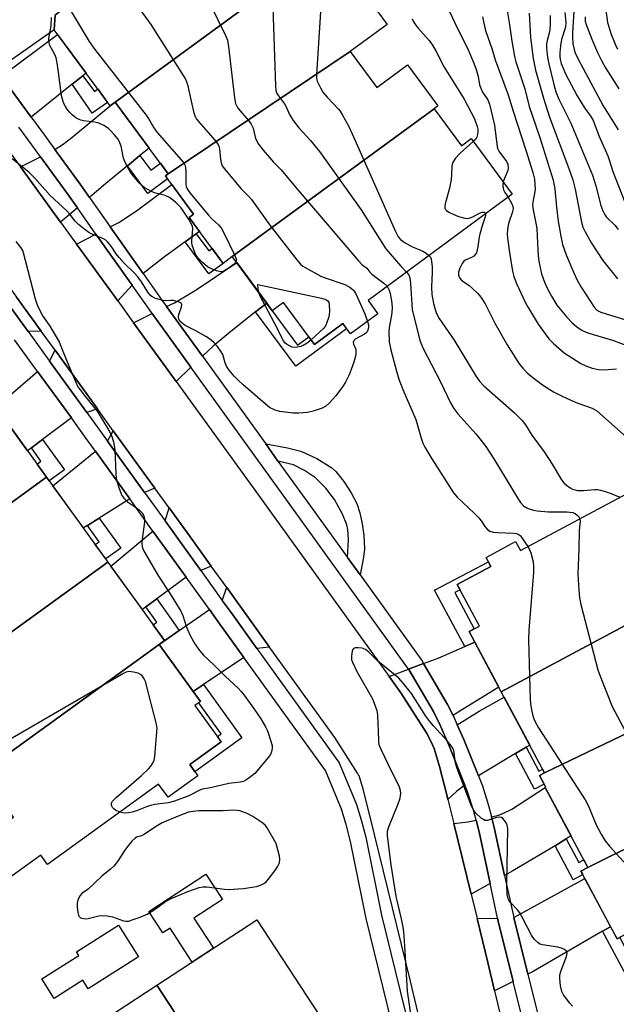
# Model space of a CAD drawing. Units: inches. Extents: x 1177769 to 1183769, y 513460 to 517460.
# Drawn here: x 1179037 to 1179221, y 514565 to 514867 of the extents above; entities that cross this region are included whole.
import ezdxf

# ---------------------------------------------------------------- set-up
doc = ezdxf.new("R2010")
doc.units = ezdxf.units.IN
doc.header["$MEASUREMENT"] = 0
for name, color, linetype in [('BLDG-Footprint', 5, 'Continuous'), ('CULTRL-Pad', 6, 'Continuous'), ('TRANS-Driveway', 251, 'Continuous'), ('TRANS-Non Street Sidewalk', 7, 'Continuous'), ('TRANS-Road', 130, 'Continuous'), ('TRANS-Street Sidewalk', 7, 'Continuous'), ('Undefined', 1, 'Continuous')]:
    doc.layers.add(name, color=color, linetype=linetype)

msp = doc.modelspace()

# ---------------------------------------------------------------- linework, layer by layer
at = {"layer": 'BLDG-Footprint'}
for points, elevation in [([(1179129.06, 514887.6), (1179066.73, 514841.94), (1179065.16, 514840.78), (1179047.89, 514864.18), (1179048.21, 514868.67), (1179049.4, 514869.55), (1179113.7, 514912.99), (1179131.25, 514889.21)], 318.53), ([(1179138.93, 514857.47), (1179082.98, 514819.9), (1179066.73, 514841.94), (1179129.06, 514887.6), (1179137.37, 514876.34), (1179140.69, 514878.79), (1179150.26, 514865.83)], 319.54), ([(1179164.68, 514839.93), (1179102.67, 514794.51), (1179099.84, 514792.42), (1179089.44, 514806.53), (1179090.79, 514807.53), (1179082.13, 514819.27), (1179082.98, 514819.9), (1179138.93, 514857.47), (1179147.04, 514846.47), (1179156.48, 514853.44), (1179165.82, 514840.78)], 317.14), ([(1179102.67, 514794.51), (1179164.68, 514839.93), (1179173.09, 514828.52), (1179176.09, 514830.73), (1179188.66, 514813.69), (1179144.39, 514781.03), (1179147.4, 514776.96), (1179138.96, 514770.74), (1179136.6, 514773.93), (1179127.92, 514767.52), (1179118.4, 514780.43), (1179114.94, 514777.88)], 317.27), ([(1179045.62, 514726.72), (1178989.38, 514686.01), (1178973.08, 514708.52), (1179029.33, 514749.23)], 319.59), ([(1179252.72, 514696.84), (1179185.34, 514660.82), (1179175.44, 514679.34), (1179178.6, 514681.03), (1179171.77, 514693.82), (1179182.12, 514699.36), (1179180.66, 514702.09), (1179189.75, 514706.95), (1179191.22, 514704.22), (1179228.38, 514724.08), (1179228.78, 514723.33), (1179239.57, 514729.09), (1179249.77, 514710.02), (1179246.58, 514708.32)], 315.71), ([(1179064.47, 514700.68), (1179008.22, 514659.97), (1178989.38, 514686.01), (1179045.62, 514726.72)], 317.53), ([(1179080.2, 514675.4), (1179025.64, 514635.91), (1179008.22, 514659.97), (1179064.47, 514700.68), (1179081.88, 514676.62)], 318.41), ([(1179267.01, 514668.8), (1179198.62, 514635.97), (1179185.34, 514660.82), (1179252.72, 514696.84), (1179254.76, 514697.92), (1179262.41, 514683.61), (1179265.45, 514685.23), (1179272.63, 514671.81)], 315.86), ([(1179025.64, 514635.91), (1179080.2, 514675.4), (1179092.88, 514657.89), (1179091.17, 514656.66), (1179099.28, 514645.45), (1179089.62, 514638.47), (1179092.09, 514635.05), (1179082.94, 514628.42), (1179080, 514632.49), (1179045.89, 514607.8), (1179043.84, 514610.63), (1179032.52, 514602.43), (1179024.06, 514614.11), (1179035.45, 514622.35)], 316.64), ([(1179277.68, 514639.5), (1179211.95, 514606.91), (1179198.82, 514631.46), (1179199.02, 514631.57), (1179197.1, 514635.16), (1179198.62, 514635.97), (1179267.01, 514668.8), (1179273.69, 514656.31), (1179277.39, 514658.29), (1179285.27, 514643.55)], 314.63), ([(1179211.95, 514606.91), (1179277.68, 514639.5), (1179283.99, 514627.7), (1179287.57, 514629.61), (1179297.76, 514610.54), (1179249.68, 514584.84), (1179251.39, 514581.64), (1179242.15, 514576.71), (1179239.87, 514580.98), (1179230.36, 514575.89), (1179224.5, 514586.85), (1179220.91, 514584.94), (1179209.78, 514605.75)], 314.84), ([(1179117.19, 514514.66), (1179116.49, 514514.2), (1179079.52, 514570.68), (1179110.25, 514590.8), (1179133.36, 514555.5), (1179137.2, 514558.02), (1179143.62, 514548.23), (1179139.17, 514545.31), (1179145.39, 514535.82), (1179133.11, 514527.78), (1179134.35, 514525.9)], 316.44), ([(1179117.19, 514514.66), (1179118.2, 514513.11), (1179091.9, 514495.9), (1179053.92, 514553.92), (1179079.52, 514570.68), (1179116.49, 514514.2)], 318.79)]:
    msp.add_lwpolyline(points, close=True, dxfattribs=dict(at, elevation=elevation))
at = {"layer": 'CULTRL-Pad'}
for points in [[(1179090.9, 514591.29), (1179096.93, 514582.08), (1179090.39, 514577.8), (1179083.54, 514588.26), (1179081.3, 514586.8), (1179077.04, 514593.31), (1179094.57, 514604.79), (1179099.66, 514597.02)], [(1179073.86, 514579.42), (1179058.39, 514569.62), (1179056.75, 514572.22), (1179047.91, 514566.62), (1179044.1, 514572.64), (1179055.52, 514579.88), (1179054.81, 514581.01), (1179067.69, 514589.16)]]:
    msp.add_lwpolyline(points, close=True, dxfattribs=at)
at = {"layer": 'TRANS-Driveway'}
for points in [[(1179030.18, 514851.71), (1179027.37, 514855.36), (1179022.16, 514861.49), (1179017.32, 514866.37), (1179015.65, 514867.73), (1179021.73, 514871.59), (1179035.39, 514879.74), (1179039.9, 514882.43), (1179049.4, 514869.55), (1179048.21, 514868.67), (1179047.89, 514864.18)], [(1179056.73, 514850.06), (1179053.5, 514847.46), (1179040.9, 514837.33), (1179033.92, 514846.88), (1179031.66, 514849.81), (1179048.94, 514862.76), (1179057.72, 514850.86)], [(1179074.27, 514825.52), (1179070.45, 514822.4), (1179063.77, 514816.95), (1179058.77, 514812.66), (1179055.9, 514816.71), (1179048.14, 514827.41), (1179050.67, 514829.03), (1179053.38, 514831.05), (1179065.16, 514840.78), (1179066.73, 514841.94), (1179077.12, 514827.84)], [(1179055.07, 514809.48), (1179049.92, 514805.06), (1179037.56, 514822.05), (1179043.75, 514825.18), (1179052.01, 514813.8)], [(1179091.6, 514801.47), (1179088.18, 514799.02), (1179081.82, 514794.45), (1179075.31, 514789.27), (1179065.15, 514803.64), (1179067.8, 514805), (1179073.23, 514808.59), (1179084.07, 514816.64), (1179090.79, 514807.53), (1179089.44, 514806.53), (1179092.63, 514802.21)], [(1179071.87, 514785.72), (1179067.45, 514780.91), (1179056.21, 514796.42), (1179054.8, 514798.35), (1179060.78, 514801.41)], [(1179113.24, 514780.18), (1179109.85, 514777.51), (1179102.21, 514771.5), (1179096.76, 514767), (1179093.5, 514763.9), (1179082.5, 514779.14), (1179084.87, 514780.29), (1179091.58, 514784.34), (1179104.05, 514792.64)], [(1179043.93, 514771.61), (1179039.9, 514771.47), (1179029.02, 514786.42), (1179030.91, 514789.55), (1179036.38, 514782.03)], [(1179089.95, 514760.52), (1179085.38, 514756.17), (1179072.33, 514774.18), (1179078.07, 514776.98)], [(1179061.23, 514747.74), (1179057.98, 514746.6), (1179046.49, 514762.41), (1179048.21, 514765.71)], [(1179053.22, 514744.93), (1179044.36, 514738.31), (1179040.94, 514735.76), (1179039.73, 514734.86), (1179030.03, 514748.27), (1179042.81, 514759.25)], [(1179078.9, 514723.36), (1179075.74, 514722.01), (1179064.37, 514737.79), (1179066.11, 514741)], [(1179071.19, 514720.06), (1179061.77, 514714.18), (1179058.13, 514711.91), (1179056.9, 514711.14), (1179047.56, 514724.04), (1179060.62, 514734.72)], [(1179096.21, 514699.43), (1179093.01, 514698.04), (1179082, 514713.32), (1179083.28, 514717.31), (1179089.5, 514708.74)], [(1179088.47, 514696.07), (1179079.52, 514689.43), (1179076.1, 514686.89), (1179075.03, 514686.09), (1179065.38, 514699.42), (1179078.28, 514710.21)], [(1179114.15, 514674.58), (1179110.26, 514674.08), (1179102.3, 514685.14), (1179099.58, 514688.92), (1179100.95, 514692.87)], [(1179106.24, 514671.4), (1179093.79, 514663.08), (1179090.64, 514660.97), (1179080.2, 514675.4), (1179086.32, 514679.67), (1179095.62, 514686.15), (1179098.38, 514682.32)], [(1179170.51, 514653.54), (1179168.83, 514656.93), (1179161.46, 514669.5), (1179165.93, 514671.2), (1179174.09, 514674.73), (1179177.18, 514676.07), (1179184.56, 514662.28), (1179172.11, 514654.58)], [(1179174.17, 514632.19), (1179171.7, 514630.3), (1179168.93, 514627.72), (1179168.67, 514628.81), (1179166.33, 514637.93), (1179164.66, 514643.4), (1179163.68, 514645.7), (1179162.31, 514648.22), (1179154.51, 514660.53), (1179150.93, 514665.49), (1179156.87, 514667.75), (1179156.9, 514667.7), (1179164.48, 514654.74), (1179166.47, 514650.74), (1179169.35, 514644.28)], [(1179192.96, 514643.8), (1179189.71, 514641.86), (1179179.2, 514635.58), (1179178.29, 514634.98), (1179173.83, 514646.18), (1179171.82, 514650.69), (1179178.58, 514654.83), (1179186.24, 514659.14), (1179194.08, 514644.46)], [(1179205.31, 514615.64), (1179201.84, 514613.57), (1179188.85, 514605.8), (1179186.34, 514604.41), (1179183.15, 514619.19), (1179182.33, 514622.4), (1179184.46, 514622.92), (1179185.79, 514623.41), (1179188.58, 514624.8), (1179198.82, 514631.46), (1179206.8, 514616.54)], [(1179181.91, 514601.95), (1179176.05, 514598.68), (1179170.74, 514620.36), (1179175.07, 514620.91), (1179177.57, 514621.37), (1179178.49, 514617.78)], [(1179218.91, 514588.68), (1179216.47, 514587.27), (1179195.09, 514574.92), (1179193.47, 514574.1), (1179189.14, 514591.48), (1179211.01, 514603.46)], [(1179189.02, 514571.86), (1179183.29, 514568.96), (1179181.2, 514577.69), (1179177.89, 514591.17), (1179184.2, 514591.34), (1179184.41, 514590.36)]]:
    msp.add_lwpolyline(points, close=True, dxfattribs=at)
at = {"layer": 'TRANS-Non Street Sidewalk'}
for points in [[(1179053.5, 514847.46), (1179056.73, 514850.06), (1179060.3, 514845.23), (1179061.32, 514845.98), (1179064.37, 514841.84), (1179059.63, 514838.57)], [(1179070.45, 514822.4), (1179074.27, 514825.52), (1179077.61, 514821), (1179080.57, 514823.18), (1179082.98, 514819.9), (1179082.13, 514819.27), (1179082.78, 514818.39), (1179076.71, 514813.92)], [(1179088.18, 514799.02), (1179091.6, 514801.47), (1179095.44, 514796.26), (1179096.46, 514797.01), (1179099.84, 514792.42), (1179095.44, 514789.17)], [(1179109.85, 514777.51), (1179113.24, 514780.18), (1179114.94, 514777.87), (1179122.75, 514767.3), (1179126.21, 514769.85), (1179127.92, 514767.52), (1179136.6, 514773.93), (1179137.78, 514772.33), (1179122.17, 514760.82)], [(1179040.94, 514735.76), (1179044.36, 514738.31), (1179051.12, 514728.96), (1179046.45, 514725.58), (1179045.62, 514726.72), (1179042.67, 514730.79), (1179043.89, 514731.68)], [(1179058.13, 514711.91), (1179061.77, 514714.18), (1179068.42, 514704.98), (1179063.79, 514701.62), (1179060.58, 514706.05), (1179061.76, 514706.9)], [(1179177.18, 514676.07), (1179174.09, 514674.73), (1179164.85, 514692.02), (1179181.39, 514700.72), (1179182.12, 514699.36), (1179171.77, 514693.82), (1179172.67, 514692.14), (1179171.08, 514691.3), (1179177.02, 514680.19), (1179175.44, 514679.34)], [(1179086.32, 514679.67), (1179080.2, 514675.4), (1179081.88, 514676.62), (1179078.4, 514681.43), (1179079.48, 514682.21), (1179076.1, 514686.89), (1179079.52, 514689.43)], [(1179090.64, 514660.97), (1179093.79, 514663.08), (1179105.62, 514646.73), (1179091.19, 514636.29), (1179089.62, 514638.47), (1179099.28, 514645.45), (1179098.11, 514647.07), (1179099.28, 514647.92), (1179092.34, 514657.51), (1179092.88, 514657.89)], [(1179189.71, 514641.86), (1179192.96, 514643.8), (1179196.86, 514636.5), (1179198.01, 514637.11), (1179198.62, 514635.97), (1179197.1, 514635.16), (1179198.51, 514632.51), (1179195.55, 514630.93)], [(1179201.84, 514613.57), (1179205.31, 514615.64), (1179209.2, 514608.36), (1179210.73, 514609.18), (1179211.95, 514606.91), (1179209.79, 514605.75), (1179210.36, 514604.68), (1179207.43, 514603.11)], [(1179216.47, 514587.27), (1179218.91, 514588.68), (1179220.91, 514584.94), (1179221.79, 514585.4), (1179226.93, 514575.43), (1179229.79, 514576.96), (1179230.36, 514575.89), (1179239.87, 514580.98), (1179241.6, 514577.74), (1179226.02, 514569.41)]]:
    msp.add_lwpolyline(points, close=True, dxfattribs=at)
at = {"layer": 'TRANS-Road'}
for points in [[(1179031.78, 514829.99), (1179037.56, 514822.05), (1179049.92, 514805.06), (1179054.8, 514798.35), (1179056.21, 514796.42), (1179067.45, 514780.91), (1179072.33, 514774.18), (1179085.38, 514756.17), (1179109.35, 514723.1), (1179150.93, 514665.49), (1179154.51, 514660.53), (1179162.31, 514648.22), (1179163.68, 514645.7), (1179164.66, 514643.4), (1179166.33, 514637.93), (1179168.67, 514628.81), (1179168.93, 514627.72), (1179170.74, 514620.36), (1179176.05, 514598.68), (1179177.89, 514591.17), (1179181.2, 514577.69), (1179183.29, 514568.96), (1179193.94, 514524.37)], [(1179167.42, 514529.96), (1179157.39, 514571.93), (1179144.9, 514622.85), (1179142.74, 514631.3), (1179141.61, 514635), (1179141.59, 514635.03), (1179141.18, 514635.8), (1179134.21, 514646.79), (1179114.15, 514674.58), (1179100.95, 514692.87), (1179096.21, 514699.43), (1179089.5, 514708.74), (1179083.28, 514717.31), (1179078.9, 514723.36), (1179066.11, 514741), (1179061.23, 514747.74), (1179048.21, 514765.71), (1179043.93, 514771.61), (1179036.38, 514782.03)]]:
    msp.add_lwpolyline(points, dxfattribs=at)
at = {"layer": 'TRANS-Street Sidewalk'}
for points in [[(1179033.92, 514846.88), (1179040.9, 514837.33), (1179044.98, 514831.76), (1179048.14, 514827.41), (1179055.9, 514816.71), (1179058.77, 514812.66), (1179065.15, 514803.64), (1179075.31, 514789.27), (1179081.07, 514781.13), (1179082.5, 514779.14), (1179093.5, 514763.9), (1179112.94, 514736.94), (1179116.71, 514731.71), (1179128.05, 514715.99), (1179138.1, 514702.05), (1179141.93, 514696.75), (1179160.89, 514670.48), (1179161.46, 514669.5), (1179156.87, 514667.75), (1179124.11, 514713.15), (1179089.95, 514760.52), (1179078.07, 514776.98), (1179077.11, 514778.32), (1179071.87, 514785.72), (1179060.78, 514801.41), (1179055.07, 514809.48), (1179052.01, 514813.8), (1179043.75, 514825.18), (1179041.1, 514828.84), (1179037.12, 514834.29)], [(1179029.02, 514786.42), (1179039.9, 514771.47), (1179046.49, 514762.41), (1179057.98, 514746.6), (1179061.7, 514741.5), (1179064.37, 514737.79), (1179075.74, 514722.01), (1179082, 514713.32), (1179093.01, 514698.04), (1179099.58, 514688.92), (1179102.3, 514685.14), (1179110.26, 514674.08), (1179135.51, 514639.03), (1179140.81, 514626.2), (1179142.32, 514621.51), (1179143.67, 514616.21), (1179148.5, 514592.22), (1179161.52, 514539.25)], [(1179156.8, 514538.17), (1179143.78, 514591.15), (1179139.02, 514614.85), (1179137.69, 514620.09), (1179136.19, 514624.73), (1179131.29, 514636.61), (1179106.24, 514671.4), (1179098.38, 514682.32), (1179095.62, 514686.15), (1179088.47, 514696.07), (1179078.28, 514710.21), (1179071.19, 514720.06), (1179060.62, 514734.72), (1179057.78, 514738.66), (1179053.22, 514744.93), (1179042.81, 514759.25), (1179035.78, 514768.9)], [(1179200.91, 514524.14), (1179189.02, 514571.86), (1179184.41, 514590.36), (1179184.2, 514591.34), (1179181.91, 514601.95), (1179178.49, 514617.78), (1179177.57, 514621.37), (1179176.77, 514624.47), (1179174.88, 514630.39), (1179174.17, 514632.19), (1179169.35, 514644.28), (1179166.47, 514650.74), (1179164.48, 514654.74), (1179156.9, 514667.7), (1179156.87, 514667.75), (1179161.46, 514669.5), (1179168.83, 514656.93), (1179170.51, 514653.54), (1179170.87, 514652.82), (1179171.82, 514650.69), (1179173.83, 514646.18), (1179178.29, 514634.98), (1179179.51, 514631.92), (1179181.41, 514625.95), (1179182.33, 514622.4), (1179183.15, 514619.19), (1179186.34, 514604.41), (1179189.14, 514591.48), (1179193.47, 514574.1), (1179209.75, 514508.76)]]:
    msp.add_lwpolyline(points, dxfattribs=at)
msp.add_lwpolyline([(1179141.93, 514696.75), (1179138.1, 514702.05), (1179138.36, 514707.65), (1179138.17, 514710.7), (1179137.82, 514712.11), (1179136.49, 514715.41), (1179134.07, 514719.92), (1179131.38, 514723.42), (1179128.23, 514726.59), (1179124.88, 514728.85), (1179121.53, 514730.57), (1179116.71, 514731.71), (1179112.94, 514736.94), (1179119.66, 514735.75), (1179123.77, 514734.72), (1179128.65, 514732.53), (1179133.24, 514729.66), (1179134.47, 514728.53), (1179136.98, 514725.45), (1179139.24, 514721.9), (1179140.91, 514718.63), (1179141.84, 514715.81), (1179142.57, 514712.41), (1179143.08, 514708.94), (1179143.35, 514704.75), (1179143.04, 514702.18)], close=True, dxfattribs=at)
at = {"layer": 'Undefined'}
for points, elevation in [([(1179115.04, 514874.12), (1179115.92, 514846.98), (1179116.06, 514845.52), (1179116.36, 514844.63), (1179116.86, 514843.86), (1179118.7, 514841.42), (1179119.21, 514840.45), (1179120.21, 514838.11), (1179121.33, 514836.35), (1179123.11, 514834.04), (1179126.72, 514830.2), (1179129.44, 514826.8), (1179142.26, 514808.84), (1179149.89, 514796.92), (1179154.47, 514791.59), (1179156.22, 514789.76)], 276), ([(1179052.58, 514870.82), (1179058.73, 514860.58), (1179060.39, 514858.09), (1179076.25, 514837.9), (1179076.94, 514836.93), (1179078.59, 514834.02), (1179079.56, 514832.58), (1179087.68, 514823.39), (1179088.12, 514822.67), (1179088.34, 514821.85), (1179088.41, 514820.7), (1179088.42, 514816.89), (1179088.52, 514816.04), (1179088.81, 514815.27), (1179089.65, 514814.08), (1179095.33, 514807.25), (1179096.33, 514806.17), (1179098.53, 514804.17), (1179099.29, 514803.29), (1179100, 514802.01), (1179103.47, 514794.8), (1179103.85, 514793.75), (1179103.87, 514793.25), (1179103.8, 514792.98)], 282), ([(1179072.41, 514872.95), (1179077.66, 514865.82), (1179088.25, 514848.97), (1179088.61, 514848.16), (1179088.86, 514847.31), (1179090.67, 514839.45), (1179091.2, 514837.77), (1179091.72, 514836.75), (1179092.24, 514836.03), (1179097.29, 514830.3), (1179098.32, 514828.91), (1179098.55, 514828.41), (1179098.75, 514827.59), (1179099.06, 514824.43), (1179099.25, 514823.31), (1179099.61, 514822.4), (1179100.23, 514821.42), (1179105.32, 514815.39), (1179107.77, 514812.93), (1179108.54, 514812.06), (1179114.26, 514804.15), (1179122.51, 514793.5), (1179123.67, 514792.15), (1179124.33, 514791.61), (1179125.06, 514791.14), (1179129.85, 514788.49), (1179131.2, 514787.95), (1179137.27, 514785.94), (1179138.81, 514785.11), (1179139.93, 514784.2), (1179140.53, 514783.29), (1179141.14, 514781.97), (1179143.37, 514776.9), (1179144.21, 514774.61)], 280), ([(1179095.86, 514872.03), (1179100.61, 514862.39), (1179101.16, 514861.02), (1179101.51, 514858.97), (1179103.31, 514843.23), (1179103.65, 514841.55), (1179104.03, 514840.69), (1179104.5, 514840.02), (1179107.66, 514836.31), (1179108.51, 514835.15), (1179109.05, 514833.9), (1179109.82, 514830.77), (1179110.71, 514829.02), (1179112.13, 514827.14), (1179115.3, 514823.55), (1179117.65, 514821.14), (1179122.16, 514815.67), (1179141.45, 514793.16), (1179142.5, 514792.11), (1179144.02, 514790.94), (1179144.98, 514789.72), (1179145.59, 514789.11), (1179149.28, 514786.33), (1179150.27, 514785.37)], 278), ([(1179168.49, 514871.77), (1179171.91, 514864.55), (1179174.89, 514858.76), (1179176.9, 514853.87), (1179177.57, 514851.99), (1179178.24, 514849.81), (1179178.68, 514847.21), (1179179, 514846.19), (1179179.58, 514845.04), (1179181.2, 514842.62), (1179181.73, 514841.3), (1179183.23, 514834.87), (1179183.92, 514829.02), (1179184.16, 514827.74), (1179184.35, 514827.26), (1179184.77, 514826.58), (1179186.78, 514824.05), (1179187.05, 514823.6), (1179187.32, 514822.84), (1179187.45, 514821.77), (1179187.32, 514820.97), (1179186.21, 514818.33), (1179185.91, 514817.43)], 270), ([(1179186.64, 514873.12), (1179187.78, 514866.39), (1179188.6, 514860.62), (1179189.42, 514855.97), (1179189.8, 514854.29), (1179192.52, 514845.98), (1179193.95, 514840.58), (1179197.14, 514831.03), (1179201.28, 514818.02), (1179201.8, 514815.25), (1179202.26, 514809.72), (1179202.85, 514805.42), (1179203.62, 514800.78), (1179204.19, 514798.22), (1179205.29, 514795.09), (1179207.63, 514789.48), (1179208.66, 514787.23), (1179209.86, 514785.11), (1179213.88, 514778.94), (1179214.72, 514778.07), (1179215.91, 514777.48), (1179218.94, 514776.5), (1179224.94, 514774.71)], 266), ([(1179207.7, 514871.41), (1179207.2, 514863.36), (1179207.18, 514861.89), (1179207.37, 514859.83), (1179207.74, 514858.09), (1179208.06, 514857.06), (1179208.9, 514855.3), (1179216.67, 514840.8), (1179218.15, 514838.32), (1179221.26, 514833.42)], 258), ([(1179217.13, 514872.47), (1179218, 514866.44), (1179218.44, 514864.73), (1179219.02, 514863.05), (1179220.32, 514859.71), (1179221.01, 514858.24)], 254), ([(1179103.8, 514792.98), (1179103.57, 514792.57), (1179103.22, 514792.17), (1179101.42, 514790.87), (1179099.92, 514789.96), (1179099.16, 514789.8), (1179097.86, 514790.08), (1179096.04, 514790.83), (1179095.1, 514791.4), (1179093.58, 514792.59), (1179092.39, 514793.83), (1179091.7, 514794.73), (1179091.19, 514795.77), (1179090.39, 514797.97), (1179090.22, 514798.82), (1179090.19, 514799.37), (1179090.51, 514802.99), (1179090.41, 514803.77), (1179090.24, 514804.28), (1179089.23, 514806.07), (1179087.61, 514808.58), (1179086.91, 514809.53), (1179085.18, 514811.18), (1179083.33, 514812.67), (1179082.02, 514813.25), (1179078.81, 514814.07), (1179077.8, 514814.45), (1179075.61, 514815.72), (1179074.94, 514816.25), (1179074.11, 514817.09), (1179071.79, 514819.81), (1179070.83, 514821.33), (1179069.82, 514823.16), (1179069.26, 514824.76), (1179068.57, 514828.43), (1179067.96, 514829.95), (1179067.49, 514830.66), (1179066.4, 514831.99), (1179065.26, 514833.27), (1179064.64, 514833.86), (1179063.21, 514834.79), (1179061.66, 514835.51), (1179060.45, 514835.76), (1179056.95, 514836.19), (1179056.1, 514836.37), (1179055.58, 514836.58), (1179054.62, 514837.15), (1179053.49, 514838), (1179052.7, 514838.77), (1179052.02, 514839.62), (1179051.42, 514840.55), (1179050.92, 514841.54), (1179050.3, 514843.43), (1179050.07, 514844.83), (1179049.31, 514851.14), (1179048.82, 514854.06), (1179048.5, 514855.51), (1179048.1, 514856.57), (1179046.64, 514859.34), (1179046.35, 514860.13), (1179046.34, 514861.48), (1179046.97, 514865.34), (1179047.16, 514867.92)], 282), ([(1179129.78, 514869.7), (1179128.58, 514850.42), (1179128.58, 514849.25), (1179128.77, 514848.36), (1179129.76, 514846.3), (1179130.53, 514845.05), (1179131.84, 514843.5), (1179135.26, 514839.83), (1179135.84, 514839.12), (1179136.59, 514837.91), (1179138.38, 514834.65), (1179139.52, 514832.24), (1179152.85, 514802.18), (1179153.66, 514800.6), (1179154.38, 514799.75), (1179155.8, 514798.77), (1179157.86, 514797.65), (1179161.26, 514796.16), (1179162.2, 514795.57), (1179163.1, 514794.84)], 274), ([(1179179.55, 514868.19), (1179180.26, 514864.8), (1179180.59, 514863.68), (1179182.41, 514858.41), (1179183.48, 514854.98), (1179187.46, 514844.2), (1179188.95, 514839.19), (1179192.89, 514827.21), (1179195.05, 514820.37), (1179195.49, 514818.26), (1179195.72, 514815.23), (1179195.58, 514813.83), (1179194.99, 514811.33), (1179194.93, 514810.28), (1179195.13, 514808.86), (1179195.97, 514804.77), (1179196.21, 514803.11), (1179196.58, 514796.36), (1179196.81, 514793.76), (1179197.08, 514792.03), (1179197.7, 514789.19), (1179198.63, 514786.63), (1179199.55, 514784.64), (1179200.74, 514782.36), (1179202.43, 514779.62), (1179205.49, 514775.93), (1179207.12, 514774.19), (1179208.49, 514773.07), (1179209.93, 514772.05), (1179210.91, 514771.52), (1179212.19, 514770.96), (1179219.86, 514768.74), (1179228.46, 514765.47)], 268), ([(1179193.89, 514869.3), (1179194.31, 514861.78), (1179195.12, 514855.31), (1179195.86, 514851.8), (1179198.26, 514843.13), (1179200.18, 514837.31), (1179206.12, 514821.57), (1179207.31, 514818.06), (1179208.02, 514815.25), (1179210, 514805.08), (1179210.4, 514803.56), (1179211.11, 514802.07), (1179213.07, 514798.58), (1179216.56, 514793.27), (1179221.02, 514787.67)], 264), ([(1179200.34, 514868.54), (1179200.36, 514866.22), (1179200.27, 514864.19), (1179200.07, 514863.12), (1179199.43, 514860.82), (1179199.26, 514859.81), (1179199.25, 514858.66), (1179199.44, 514856.59), (1179199.63, 514855.11), (1179199.92, 514853.66), (1179201.5, 514847.34), (1179202.13, 514845.12), (1179203.01, 514842.9), (1179206.75, 514835.47), (1179213.33, 514819.47), (1179214.41, 514816.28), (1179215.95, 514810.19), (1179216.52, 514808.55), (1179217.03, 514807.57), (1179217.67, 514806.65), (1179220.22, 514804.13), (1179221.26, 514802.82)], 262), ([(1179204.82, 514869.44), (1179205.19, 514866.41), (1179205.1, 514864.97), (1179203.86, 514861.22), (1179203.53, 514859.19), (1179203.32, 514857.14), (1179203.29, 514855.97), (1179203.4, 514855.04), (1179203.74, 514853.79), (1179205.08, 514850.66), (1179208.66, 514843.85), (1179210.92, 514840.24), (1179212.84, 514837.48), (1179213.52, 514836.26), (1179215.49, 514831.21), (1179218.06, 514825.4), (1179218.51, 514824.18), (1179219.57, 514820.61), (1179223.25, 514811.26)], 260), ([(1179211.1, 514868.17), (1179211.14, 514866.86), (1179211.37, 514865.8), (1179213.12, 514861.26), (1179214.89, 514857.18), (1179216.21, 514854.54), (1179217.39, 514852.52), (1179221.44, 514846.07)], 256), ([(1179157.95, 514867.56), (1179158.19, 514867.03), (1179158.79, 514866.01), (1179159.66, 514864.8), (1179163.17, 514860.85), (1179164.21, 514859.47), (1179165.31, 514857.52), (1179167.77, 514852.7), (1179173.94, 514842.84), (1179177.07, 514836.79), (1179177.93, 514834.44), (1179178.11, 514833.61), (1179178.17, 514832.77), (1179178.06, 514831.96), (1179177.82, 514831.18), (1179177.37, 514830.49), (1179176.74, 514829.86)], 272), ([(1179176.74, 514829.86), (1179172.67, 514826.31), (1179171.31, 514824.73), (1179170.35, 514823.28), (1179170.1, 514822.23), (1179170.07, 514819.57), (1179169.9, 514818.14), (1179169.37, 514815.52), (1179168.09, 514810.74), (1179167.96, 514809.92), (1179168, 514809.42), (1179168.18, 514809), (1179168.54, 514808.63), (1179169.24, 514808.17), (1179170.55, 514807.49), (1179172.18, 514806.77), (1179174.14, 514806.33), (1179174.97, 514806.25), (1179175.79, 514806.36), (1179176.57, 514806.68), (1179178.64, 514807.79), (1179179.44, 514808.1), (1179180.11, 514808.14), (1179180.4, 514807.96), (1179180.53, 514807.69)], 272), ([(1179144.21, 514774.61), (1179144.48, 514773.56), (1179144.52, 514772.99), (1179144.42, 514772.16), (1179144.1, 514771.39), (1179143.73, 514770.98), (1179143.27, 514770.64), (1179140.47, 514769.15), (1179140.11, 514768.81), (1179139.93, 514768.47), (1179139.86, 514768.11), (1179139.93, 514767.65), (1179140.53, 514766.26), (1179140.64, 514765.8), (1179140.66, 514764.59), (1179140.45, 514763.54), (1179140.01, 514762.1), (1179139.24, 514759.83), (1179138.56, 514758.22), (1179137.42, 514755.9), (1179136.55, 514754.45), (1179134.53, 514751.77), (1179132.46, 514749.44), (1179131.42, 514748.59), (1179130.25, 514747.92), (1179127.49, 514747), (1179125.78, 514746.63), (1179123.13, 514746.43), (1179121.37, 514746.42), (1179117.25, 514746.96), (1179115.85, 514747.32), (1179114.15, 514748.19), (1179112.74, 514749.26), (1179105.98, 514755.16), (1179104.44, 514756.58), (1179103.25, 514757.81), (1179101.7, 514759.62), (1179100.92, 514760.81), (1179100.5, 514761.83), (1179099.73, 514764.38), (1179099.3, 514765.27), (1179098.13, 514766.89), (1179096.99, 514768.16), (1179095.71, 514769.21), (1179094.55, 514770), (1179091.42, 514771.74), (1179088.24, 514773.38), (1179087.33, 514773.98), (1179086.56, 514774.68), (1179086.2, 514775.3), (1179086.1, 514775.98), (1179086.24, 514776.72), (1179087.08, 514779.11), (1179087.12, 514779.82), (1179086.92, 514780.19), (1179086.53, 514780.45), (1179086.03, 514780.65), (1179084.61, 514781), (1179083.73, 514781.06), (1179081.73, 514780.96), (1179080.87, 514781.1), (1179078.92, 514781.71), (1179078.15, 514782.1), (1179077.69, 514782.45), (1179076.75, 514783.53), (1179074.76, 514786.72), (1179073.65, 514788.32), (1179072.67, 514789.4), (1179069.48, 514792.53), (1179067.92, 514794.26), (1179067, 514795.37), (1179065.49, 514797.67), (1179064.45, 514798.98), (1179063.82, 514799.53), (1179063.06, 514799.97), (1179061.7, 514800.58), (1179059.35, 514801.48), (1179058.61, 514801.87), (1179057.45, 514802.72), (1179055.44, 514804.38), (1179054.42, 514805.38), (1179052.73, 514807.52), (1179051.81, 514808.55), (1179046.69, 514813.27), (1179042.02, 514818.61), (1179040.16, 514820.42), (1179035, 514824.57)], 280), ([(1179185.91, 514817.43), (1179185.81, 514816.68), (1179185.82, 514816.1), (1179186.04, 514814.99), (1179186.45, 514814.22), (1179187.44, 514812.79)], 270), ([(1179187.44, 514812.79), (1179188.58, 514810.69), (1179188.86, 514809.89), (1179188.94, 514809.35), (1179188.91, 514808.81), (1179188.72, 514807.99), (1179187.77, 514805.28), (1179187.45, 514804.17), (1179187.22, 514802.71), (1179187.16, 514801.55), (1179187.27, 514800.13), (1179187.82, 514795.76), (1179188.81, 514790.05), (1179189.19, 514788.38), (1179190.01, 514786.26), (1179192.78, 514780.32), (1179193.55, 514778.85), (1179196.67, 514773.76), (1179199.97, 514769.28), (1179201.34, 514767.77), (1179204.68, 514764.93), (1179209.81, 514761.68), (1179211.28, 514760.91), (1179213.22, 514760.26), (1179215.21, 514759.82), (1179216.91, 514759.77), (1179220.71, 514759.98)], 270), ([(1179180.53, 514807.69), (1179180.53, 514807.21), (1179180.41, 514806.72), (1179179.45, 514803.99), (1179178.69, 514801.42), (1179178.53, 514800.56), (1179178.15, 514797.53), (1179177.69, 514795.66), (1179177.44, 514795.2), (1179176.9, 514794.67), (1179176.23, 514794.26), (1179174.23, 514793.37), (1179173.81, 514793.05), (1179173.29, 514792.42), (1179172.57, 514790.99), (1179172.2, 514789.76), (1179172.16, 514788.81), (1179172.55, 514787.92), (1179173.03, 514787.34), (1179173.47, 514786.96), (1179175.42, 514785.62), (1179176.52, 514784.71), (1179178.16, 514783.12), (1179179.06, 514782.06), (1179180.37, 514779.97), (1179183.37, 514774.08), (1179187.16, 514767.35), (1179190.85, 514761.55), (1179191.92, 514760.25), (1179193.25, 514758.84), (1179194.56, 514757.73), (1179198, 514755.11), (1179201.41, 514753), (1179204, 514751.65), (1179206.67, 514750.39), (1179208.84, 514749.52), (1179213.22, 514747.94), (1179214, 514747.57), (1179214.72, 514747.11), (1179223.77, 514739.03)], 272), ([(1179036.15, 514799.13), (1179037.73, 514797.19), (1179038.3, 514796.19), (1179042.05, 514781.53), (1179042.7, 514779.67), (1179044.28, 514776.49), (1179046.65, 514773.08), (1179049.43, 514768.33), (1179050.02, 514767.02), (1179051.92, 514762.15), (1179054.48, 514756.12), (1179055.25, 514754.53), (1179055.91, 514753.55), (1179057.53, 514751.43), (1179061.11, 514746.98), (1179064.59, 514741.26), (1179065.54, 514739.53), (1179066.15, 514737.58), (1179066.59, 514735.25), (1179066.86, 514727.78), (1179067.01, 514726.3), (1179067.29, 514725.19), (1179067.92, 514723.25), (1179068.76, 514721.11), (1179069.43, 514720.2), (1179070.47, 514719.22), (1179073.24, 514717.32), (1179074.14, 514716.58), (1179074.95, 514715.75), (1179075.48, 514714.85), (1179075.7, 514713.9), (1179075.69, 514713.03), (1179074.94, 514707.73), (1179074.83, 514706.4), (1179075, 514705.33), (1179075.43, 514704.25), (1179079.96, 514696.3), (1179083.37, 514691.22), (1179086.9, 514685.58), (1179087.49, 514684.25), (1179088.47, 514680.95), (1179088.86, 514679.92), (1179089.81, 514677.89), (1179091.15, 514675.59), (1179092.62, 514673.49), (1179093.85, 514672.03), (1179097.09, 514669), (1179100.59, 514665.51), (1179104.43, 514661.95), (1179105.39, 514660.96), (1179106.3, 514659.82), (1179109.2, 514655.84), (1179111.4, 514652.55), (1179112.86, 514650.11), (1179113.39, 514649.04), (1179113.8, 514647.96), (1179114.88, 514644.36), (1179114.94, 514643.52), (1179114.73, 514642.4), (1179114.39, 514641.62), (1179113.73, 514640.68), (1179110.74, 514637.06), (1179109.57, 514635.76), (1179107.77, 514634.34), (1179106.82, 514633.71), (1179106.07, 514633.32), (1179105.13, 514633.08), (1179101.62, 514632.69), (1179095.95, 514631.3), (1179093.45, 514630.88), (1179092.74, 514630.61), (1179089.3, 514628.9), (1179084.94, 514627.2), (1179082.95, 514626.72), (1179078.89, 514626.17), (1179077.59, 514625.92), (1179076.28, 514625.5), (1179073.28, 514624.27), (1179071.88, 514623.87), (1179070.74, 514623.63), (1179069.89, 514623.56), (1179069.03, 514623.67), (1179068.14, 514623.91)], 280), ([(1179163.1, 514794.84), (1179163.56, 514794.28), (1179163.76, 514793.78), (1179163.93, 514792.96), (1179164.07, 514791.5), (1179164.11, 514789.61), (1179163.9, 514785.2), (1179164.01, 514782.81), (1179164.55, 514780.09), (1179165.32, 514777.27), (1179166.27, 514775.47), (1179170.85, 514768.87), (1179177.62, 514757.66), (1179178.59, 514756.24), (1179179.95, 514754.78), (1179189.36, 514746.49), (1179191.8, 514744.14), (1179192.75, 514742.84), (1179194.77, 514739.66), (1179198.48, 514734.49), (1179200.93, 514730.72), (1179203.87, 514725.95), (1179204.59, 514725.05), (1179205.41, 514724.31), (1179206.52, 514723.48), (1179207.24, 514723.08), (1179208, 514722.85), (1179208.79, 514722.7), (1179210.64, 514722.65), (1179214.02, 514722.97), (1179215.04, 514722.92), (1179215.82, 514722.8), (1179216.9, 514722.5), (1179218.75, 514721.83), (1179221.79, 514720.56)], 274), ([(1179156.22, 514789.76), (1179156.94, 514788.87), (1179157.26, 514787.97), (1179157.44, 514786.21), (1179157.98, 514778.23), (1179159.86, 514770.4), (1179160.41, 514768.52), (1179161.27, 514766.45), (1179166.77, 514755.84), (1179169.69, 514749.54), (1179170.73, 514747.83), (1179171.98, 514746.24), (1179177.53, 514740.09), (1179179.2, 514738.05), (1179180.61, 514736.14), (1179183.08, 514732.42), (1179190.59, 514719.86), (1179191.25, 514718.95), (1179192.17, 514717.97), (1179192.82, 514717.51), (1179193.6, 514717.17), (1179195.26, 514716.66), (1179196.4, 514716.44), (1179199.88, 514716.14), (1179205.45, 514716.07), (1179207.35, 514715.86), (1179208.02, 514715.62), (1179208.69, 514715.12), (1179209.23, 514714.49), (1179209.47, 514713.98)], 276), ([(1179110.82, 514783.47), (1179110.64, 514784.49), (1179110.54, 514785.96), (1179130.06, 514781.74), (1179131.45, 514781.34), (1179132.05, 514780.95), (1179132.38, 514780.41), (1179132.49, 514779.9), (1179132.55, 514777.56), (1179132.29, 514776), (1179131.61, 514773.91), (1179131.27, 514773.22), (1179130.7, 514772.45), (1179126.9, 514768.91)], 282), ([(1179126.9, 514768.91), (1179125.71, 514767.96), (1179124.5, 514767.21), (1179123.72, 514766.88), (1179122.66, 514766.64), (1179121.86, 514766.59), (1179121.08, 514766.73), (1179119.82, 514767.3), (1179118.94, 514767.93), (1179118.43, 514768.58), (1179118.02, 514769.32), (1179116.38, 514772.77), (1179111.28, 514782.3), (1179110.82, 514783.47)], 282), ([(1179150.27, 514785.37), (1179150.89, 514784.23), (1179151.22, 514783.19), (1179151.61, 514780.92), (1179151.84, 514778.93), (1179151.72, 514777.25), (1179150.9, 514772.63), (1179150.77, 514771.49), (1179150.93, 514768.34), (1179151.37, 514765.91), (1179153.1, 514759.33), (1179153.9, 514756.88), (1179155.07, 514753.66), (1179159.05, 514744.47), (1179160.67, 514738.74), (1179161.25, 514737.2), (1179161.83, 514735.94), (1179163.99, 514732.4), (1179170.62, 514721.93), (1179171.78, 514720.63), (1179177.03, 514715.7), (1179178.43, 514714.28), (1179179.19, 514713.39), (1179180.31, 514711.62), (1179181, 514710.78), (1179181.84, 514710.14), (1179182.79, 514709.86), (1179184.14, 514709.73), (1179189.15, 514709.56), (1179189.99, 514709.43), (1179190.49, 514709.25), (1179191.12, 514708.82), (1179191.49, 514708.41), (1179193.52, 514705.45)], 278), ([(1179209.47, 514713.98), (1179209.55, 514713.2), (1179209.22, 514710.42), (1179209.18, 514704.81), (1179208.88, 514696.99), (1179209.13, 514692), (1179209.35, 514689.66), (1179209.81, 514687.62), (1179215, 514667.62), (1179215.7, 514665.67), (1179219.42, 514656.27), (1179228.5, 514639.18)], 276), ([(1179193.52, 514705.45), (1179194.04, 514704.58), (1179194.42, 514703.51), (1179195.08, 514700.7), (1179195.27, 514699.27), (1179195.2, 514697.49), (1179193.84, 514679.71), (1179193.72, 514676.75), (1179194.18, 514658.38), (1179194.46, 514656.41), (1179194.96, 514653.89), (1179195.27, 514652.81), (1179195.69, 514651.78), (1179196.81, 514649.75), (1179211.11, 514627.62), (1179212.24, 514625.46), (1179214.35, 514620.22), (1179216.07, 514617.09), (1179217.3, 514615.06), (1179218.63, 514613.46), (1179223.83, 514607.69)], 278), ([(1179207.22, 514564.29), (1179206.43, 514565.19), (1179204.43, 514567.8), (1179203.91, 514568.82), (1179203.58, 514570.47), (1179203.31, 514572.74), (1179203.32, 514573.85), (1179203.7, 514575.22), (1179205.4, 514579.55), (1179205.52, 514580.08), (1179205.54, 514580.58), (1179205.31, 514581.23), (1179204.8, 514581.69), (1179203.88, 514582.1), (1179202.73, 514582.36), (1179198.02, 514583.11), (1179197.2, 514583.36), (1179196.52, 514583.79), (1179195.58, 514584.77), (1179194.59, 514586.13), (1179191.76, 514591.66), (1179191.03, 514592.94), (1179190.32, 514593.85), (1179188.12, 514596.16), (1179187.79, 514596.61), (1179187.47, 514597.21), (1179187.19, 514598.55), (1179187, 514601.64), (1179187.35, 514618.7), (1179187.13, 514619.98), (1179186.64, 514620.94), (1179185.82, 514621.96), (1179185.42, 514622.23), (1179184.93, 514622.35), (1179183.85, 514622.25), (1179181.06, 514621.31), (1179180.3, 514621.35), (1179179.84, 514621.57), (1179179.18, 514622.03), (1179177.5, 514623.55), (1179176.83, 514624.46), (1179176.09, 514626.05), (1179171.74, 514637.27), (1179171.28, 514638.86), (1179170.72, 514642.75), (1179170.43, 514643.53), (1179169.98, 514644.24), (1179168.72, 514645.78), (1179164.51, 514650.38), (1179163.36, 514651.74), (1179162.14, 514653.39), (1179160.88, 514655.27), (1179157.78, 514660.32), (1179155.21, 514663.51), (1179153.85, 514665.04), (1179147.25, 514670.39), (1179144.63, 514672.96), (1179143.61, 514673.78), (1179142.62, 514674.2), (1179141.47, 514674.36), (1179140.4, 514674.32), (1179139.99, 514674.14), (1179139.84, 514673.98), (1179139.55, 514673.28), (1179139.33, 514671.85), (1179139.34, 514670.69), (1179139.57, 514669.88), (1179140.94, 514667.02), (1179145.74, 514658.71), (1179146.31, 514657.34), (1179147.05, 514655.08), (1179147.31, 514653.67), (1179147.57, 514646.1), (1179147.64, 514645.23), (1179147.83, 514644.38), (1179148.38, 514643.02), (1179151.56, 514636.36), (1179153.81, 514631.95), (1179154.29, 514630.63), (1179154.32, 514629.48), (1179154.02, 514627.72), (1179153.53, 514626.34), (1179150.63, 514619.29), (1179150.31, 514617.92), (1179150.29, 514616.54), (1179151.37, 514607.64), (1179152.72, 514599.24), (1179153.05, 514597.53), (1179154.53, 514591.1), (1179155.04, 514588.54), (1179155.25, 514587.12), (1179155.63, 514582.84), (1179156.46, 514568.84), (1179157.6, 514560.51)], 278), ([(1179068.14, 514623.91), (1179066.82, 514624.43), (1179066.38, 514624.74), (1179065.87, 514625.32), (1179065.63, 514625.75), (1179065.51, 514626.19), (1179065.56, 514626.6), (1179065.85, 514627.21), (1179066.94, 514628.37), (1179074.75, 514635.14), (1179076.92, 514637.19), (1179077.61, 514638.02), (1179078.31, 514639.15), (1179078.62, 514639.87), (1179078.84, 514641), (1179079.53, 514648.55), (1179079.57, 514649.71), (1179079.42, 514650.86), (1179075.98, 514664.02), (1179075.63, 514664.81), (1179074.98, 514665.69), (1179074.42, 514666.19), (1179073.7, 514666.54), (1179072.28, 514666.9), (1179070.84, 514667.03), (1179070.02, 514666.84), (1179069.22, 514666.47), (1179022.95, 514639.61)], 280)]:
    msp.add_lwpolyline(points, dxfattribs=dict(at, elevation=elevation))
at = {"layer": 'Undefined', "elevation": 278}
msp.add_lwpolyline([(1179103.14, 514624.43), (1179099.88, 514624.28), (1179092.41, 514624.25), (1179090.67, 514624.08), (1179089.26, 514623.81), (1179086.51, 514622.81), (1179081.08, 514620.55), (1179079.57, 514619.7), (1179075.34, 514616.92), (1179074.43, 514616.5), (1179073.28, 514616.16), (1179072.81, 514615.9), (1179071.81, 514614.93), (1179070.17, 514612.88), (1179069.48, 514611.93), (1179067.41, 514608.69), (1179066.3, 514607.32), (1179065.28, 514606.37), (1179062.56, 514604.23), (1179058.39, 514600.26), (1179056.46, 514598.83), (1179055.94, 514598.25), (1179055.25, 514596.97), (1179054.97, 514595.87), (1179055, 514594.74), (1179055.22, 514593.03), (1179055.41, 514592.24), (1179055.61, 514591.79), (1179055.92, 514591.47), (1179056.35, 514591.29), (1179057.62, 514591.12), (1179058.42, 514591.19), (1179061.7, 514592.02), (1179062.82, 514592.1), (1179064.23, 514592.02), (1179065.9, 514591.73), (1179068.07, 514590.88), (1179069.2, 514590.53), (1179070.05, 514590.38), (1179070.87, 514590.43), (1179071.95, 514590.74), (1179074.37, 514591.63), (1179076.47, 514592.56), (1179078.7, 514593.86), (1179082.12, 514596.38), (1179083.93, 514597.32), (1179089.01, 514599.45), (1179092.51, 514600.68), (1179093.64, 514600.89), (1179094.81, 514600.94), (1179100.24, 514600.19), (1179101.69, 514600.14), (1179104.38, 514600.29), (1179106.13, 514600.46), (1179110.08, 514601), (1179111.38, 514601.42), (1179112.56, 514602.06), (1179113.1, 514602.49), (1179113.7, 514603.15), (1179116.04, 514606.25), (1179116.7, 514607.24), (1179117.13, 514608.33), (1179117.32, 514609.47), (1179117.23, 514610.31), (1179116.18, 514614.27), (1179113.38, 514619.03), (1179112.87, 514619.72), (1179112.08, 514620.44), (1179109.01, 514622.5), (1179107.21, 514623.44), (1179105.86, 514624), (1179105.02, 514624.26), (1179104.22, 514624.39)], close=True, dxfattribs=at)

doc.saveas('drawing.dxf')
